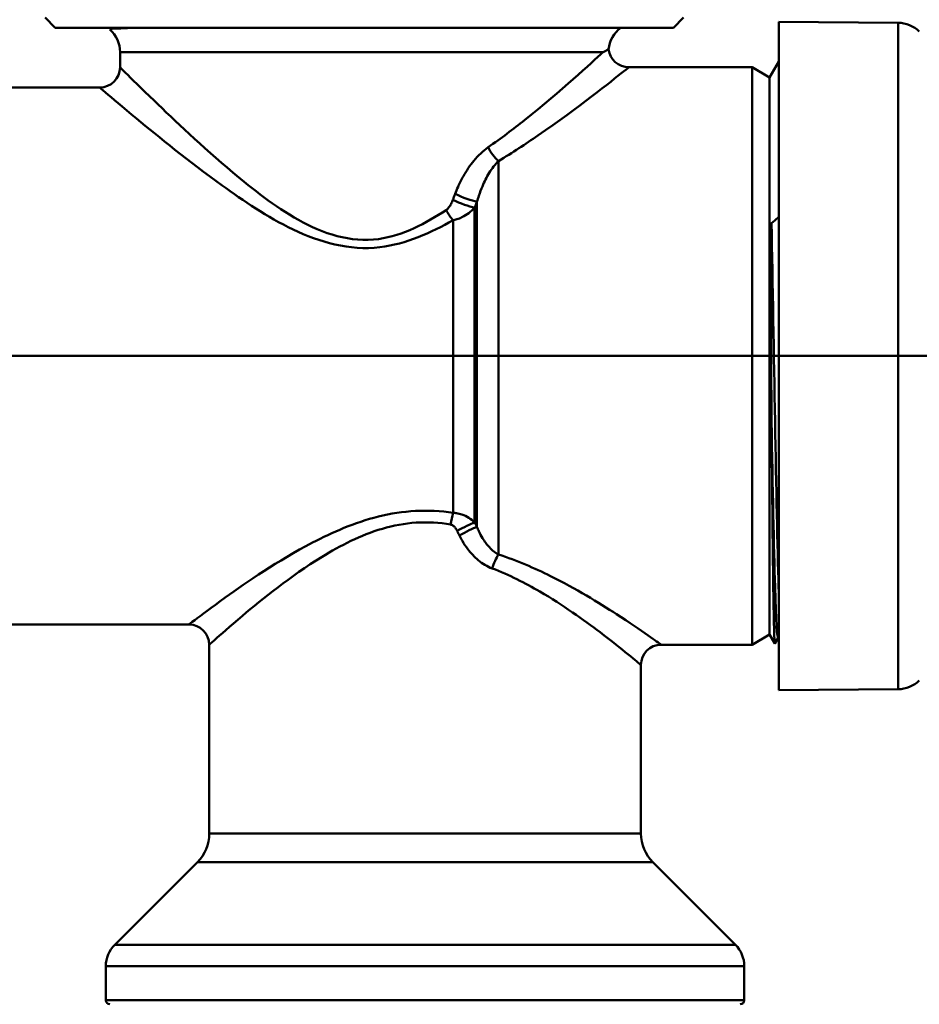
# Model space of a CAD drawing. Extents: x -93 to 269, y -246 to 256.
# Drawn here: x 87 to 132, y -185 to -137 of the extents above; entities that cross this region are included whole.
import ezdxf

# ---------------------------------------------------------------- set-up
doc = ezdxf.new("R2010")
doc.units = 0
doc.layers.add('AM_0', color=7, linetype='CONTINUOUS', lineweight=50)

# ---------------------------------------------------------------- blocks, each defined once
blk = doc.blocks.new('3217-06-00')
at = {"layer": 'AM_0'}
for p, q in [((48.05, -203.8), (47.55, -203.3)), ((78.55, -203.8), (79.05, -203.3)), ((83.75, -236.5), (83.75, -203.5)), ((89.636, -203.551), (83.75, -203.5)), ((89.636, -236.449), (89.636, -203.551)), ((48.05, -203.8), (78.55, -203.8)), ((75.078, -205.001), (51.25, -205.001)), ((51.25, -205.001), (51.25, -205.75)), ((83.3, -206.25), (83.75, -205.471)), ((76.35, -205.75), (82.434, -205.75)), ((82.434, -234.25), (82.434, -205.75)), ((83.3, -206.25), (82.434, -205.75)), ((83.3, -233.75), (83.3, -206.25)), ((83.3, -233.75), (83.3, -206.25)), ((18.737, -206.75), (50.25, -206.75)), ((69.921, -210.375), (69.921, -229.798)), ((68.739, -212.675), (68.739, -228.209)), ((68.861, -228.427), (68.861, -212.388)), ((67.679, -227.737), (67.679, -213.299)), ((134.505, -220), (-6.792, -220)), ((40.95, -233.25), (54.65, -233.25)), ((83.3, -233.75), (82.434, -234.25)), ((83.3, -233.75), (83.554, -234.19)), ((55.65, -234.25), (55.65, -243.572)), ((77.95, -234.25), (82.434, -234.25)), ((83.72, -233.907), (83.557, -234.19)), ((76.95, -235.25), (76.95, -243.572)), ((89.636, -236.449), (83.75, -236.5)), ((55.65, -243.572), (76.95, -243.572)), ((55.064, -244.986), (50.989, -249.061)), ((77.536, -244.986), (55.064, -244.986)), ((77.536, -244.986), (81.611, -249.061)), ((50.989, -249.061), (81.611, -249.061)), ((82.05, -250.121), (50.55, -250.121)), ((50.55, -250.121), (50.55, -251.8)), ((82.05, -250.121), (82.05, -251.8)), ((50.55, -251.8), (82.05, -251.8))]:
    blk.add_line(p, q, dxfattribs=at)
for centre, radius, start, end in [((89.623, -205.051), 1.5, 45, 89.5), ((49.75, -205.001), 1.5, 0, 48.251), ((76.85, -205.001), 1.5, 126.7991, 174.7109), ((76.35, -204.75), 1, 186.479, 270), ((50.25, -205.75), 1, 270, 0), ((54.65, -234.25), 1, 0, 90), ((77.95, -235.25), 1, 90, 180), ((89.623, -234.949), 1.5, 270.5, 315), ((53.65, -243.572), 2, 315, 0), ((78.95, -243.572), 2, 180, 225), ((52.05, -250.121), 1.5, 135, 180), ((80.55, -250.121), 1.5, 0, 45), ((50.75, -251.8), 0.2, 180, 270), ((81.85, -251.8), 0.2, 270, 0)]:
    blk.add_arc(centre, radius, start, end, dxfattribs=at)
for centre, major_axis, ratio, start_param, end_param in [((69.921, -209.699), (-0.541, 0.841), 0.443838, 1.292876, 2.175094), ((68.032, -212.296), (-0.928, 0.374), 0.143851, 1.227738, 2.493553), ((68.154, -211.999), (-0.924, 0.382), 0.151199, 1.219888, 2.501982), ((67.679, -212.794), (-0.519, 0.855), 0.291203, 1.395672, 2.017717), ((67.679, -228.321), (0.163, 0.987), 0.116772, 0.956867, 1.590141), ((68.032, -228.633), (0.882, 0.472), 0.070781, 0.60319, 1.702265), ((68.154, -228.859), (0.879, 0.476), 0.076471, 0.596615, 1.711187), ((69.921, -230.486), (0.326, 0.945), 0.295339, 0.8633, 1.672441)]:
    blk.add_ellipse(centre, major_axis=major_axis, ratio=ratio, start_param=start_param, end_param=end_param, dxfattribs=at)
for points, knots in [([(51.991, -203.8), (51.702, -203.809), (51.461, -203.818), (50.904, -203.845), (50.728, -203.863), (50.749, -203.882)], [2.8981786, 2.8981786, 2.8981786, 2.8981786, 3.0995567, 3.0995567, 3.4864639, 3.4864639, 3.4864639, 3.4864639]), ([(75.078, -205.001), (74.499, -205.535), (73.044, -206.893), (70.65, -208.8), (70.05, -209.256), (69.414, -209.699)], [1.730396, 1.730396, 1.730396, 1.730396, 2.633328, 2.633328, 2.907668, 2.907668, 2.907668, 2.907668]), ([(75.356, -204.863), (75.356, -204.863), (75.355, -204.864), (75.345, -204.869), (75.328, -204.877), (75.257, -204.912), (75.185, -204.948), (75.085, -204.998), (75.081, -205), (75.078, -205.001)], [-0.252813, -0.252813, -0.252813, -0.252813, -0.2214659, -0.2214659, -0.1406682, -0.1406682, 0, 0, 0.0045206, 0.0045206, 0.0045206, 0.0045206]), ([(67.343, -212.794), (66.343, -213.451), (65.218, -214.051), (62.638, -214.422), (61.247, -213.959), (58.864, -212.609), (57.804, -211.77), (55.28, -209.652), (53.942, -208.371), (52.294, -206.781), (51.8, -206.294), (51.342, -205.842), (51.25, -205.75), (51.25, -205.75), (51.25, -205.75), (51.25, -205.75)], [0, 0, 0, 0, 0.397253, 0.397253, 0.846427, 0.846427, 1.295601, 1.295601, 1.999307, 1.999307, 2.442304, 2.442304, 2.719177, 2.719177, 2.719558, 2.719558, 2.719558, 2.719558]), ([(69.921, -210.375), (70.611, -209.961), (71.26, -209.534), (73.887, -207.729), (75.483, -206.44), (76.26, -205.822), (76.342, -205.758), (76.339, -205.761)], [-2.907668, -2.907668, -2.907668, -2.907668, -2.633328, -2.633328, -1.714902, -1.714902, -1.452475, -1.452475, -1.452475, -1.452475]), ([(50.25, -206.75), (50.25, -206.75), (50.25, -206.75), (50.25, -206.75), (50.35, -206.835), (50.845, -207.256), (51.38, -207.709), (53.165, -209.187), (54.614, -210.378), (57.348, -212.347), (58.496, -213.128), (61.076, -214.383), (62.583, -214.813), (65.378, -214.469), (66.596, -213.911), (67.679, -213.299)], [-2.719558, -2.719558, -2.719558, -2.719558, -2.719177, -2.719177, -2.442304, -2.442304, -1.999307, -1.999307, -1.295601, -1.295601, -0.846427, -0.846427, -0.397253, -0.397253, 0, 0, 0, 0]), ([(69.414, -209.699), (69.161, -209.875), (68.923, -210.102), (68.515, -210.592), (68.343, -210.848), (68.093, -211.292), (68.005, -211.47), (67.874, -211.766), (67.826, -211.882), (67.782, -211.999)], [-0.3067708, -0.3067708, -0.3067708, -0.3067708, -0.1978671, -0.1978671, -0.0997005, -0.0997005, -0.0383463, -0.0383463, 0, 0, 0, 0]), ([(68.861, -212.388), (68.89, -212.287), (68.92, -212.186), (69.006, -211.929), (69.063, -211.776), (69.225, -211.391), (69.337, -211.17), (69.602, -210.741), (69.757, -210.539), (69.921, -210.375)], [0, 0, 0, 0, 0.0383463, 0.0383463, 0.0997005, 0.0997005, 0.1978671, 0.1978671, 0.3067708, 0.3067708, 0.3067708, 0.3067708]), ([(67.67, -212.296), (67.644, -212.365), (67.615, -212.432), (67.551, -212.555), (67.517, -212.61), (67.455, -212.692), (67.428, -212.722), (67.382, -212.765), (67.363, -212.78), (67.343, -212.794)], [-0.06312199, -0.06312199, -0.06312199, -0.06312199, -0.04071369, -0.04071369, -0.02051465, -0.02051465, -0.00789025, -0.00789025, 0, 0, 0, 0]), ([(67.782, -211.999), (67.768, -212.034), (67.755, -212.069), (67.73, -212.136), (67.718, -212.168), (67.698, -212.219), (67.691, -212.239), (67.679, -212.271), (67.674, -212.284), (67.67, -212.296)], [-0.03247547, -0.03247547, -0.03247547, -0.03247547, -0.02094668, -0.02094668, -0.01055453, -0.01055453, -0.00405943, -0.00405943, 0, 0, 0, 0]), ([(67.679, -213.299), (67.743, -213.287), (67.804, -213.272), (67.955, -213.225), (68.04, -213.19), (68.244, -213.091), (68.353, -213.021), (68.561, -212.861), (68.656, -212.77), (68.739, -212.675)], [0, 0, 0, 0, 0.00789025, 0.00789025, 0.02051465, 0.02051465, 0.04071369, 0.04071369, 0.06312199, 0.06312199, 0.06312199, 0.06312199]), ([(68.739, -212.675), (68.744, -212.663), (68.749, -212.651), (68.762, -212.62), (68.77, -212.601), (68.791, -212.551), (68.804, -212.52), (68.832, -212.456), (68.846, -212.422), (68.861, -212.388)], [0, 0, 0, 0, 0.00405943, 0.00405943, 0.01055453, 0.01055453, 0.02094668, 0.02094668, 0.03247547, 0.03247547, 0.03247547, 0.03247547]), ([(83.394, -213.436), (83.499, -213.35), (83.603, -213.265), (83.722, -213.168), (83.736, -213.156), (83.75, -213.145)], [0, 0, 0, 0, 0.06273825, 0.06273825, 0.07113893, 0.07113893, 0.07113893, 0.07113893]), ([(83.394, -223.229), (83.385, -222.133), (83.378, -221.017), (83.368, -218.777), (83.365, -217.666), (83.365, -215.58), (83.368, -214.798), (83.376, -214.004), (83.379, -213.796), (83.384, -213.6), (83.386, -213.535), (83.389, -213.478), (83.39, -213.462), (83.392, -213.447), (83.392, -213.443), (83.393, -213.439), (83.393, -213.438), (83.394, -213.437), (83.394, -213.436), (83.394, -213.436), (83.394, -213.436), (83.394, -213.436), (83.394, -213.436), (83.394, -213.436)], [0, 0, 0, 0, 0.336683, 0.336683, 0.672769, 0.672769, 0.982615, 0.982615, 1.13145, 1.13145, 1.180596, 1.180596, 1.196228, 1.196228, 1.201306, 1.201306, 1.203198, 1.203198, 1.203939, 1.203939, 1.204252, 1.204252, 1.204546, 1.204546, 1.204546, 1.204546]), ([(83.394, -213.436), (83.452, -216.4), (83.51, -219.951), (83.567, -223.222), (83.625, -226.493), (83.683, -229.455), (83.74, -231.387), (83.744, -231.494), (83.747, -231.597), (83.75, -231.697)], [4.221056, 4.221056, 4.221056, 4.221056, 4.946064, 4.946064, 4.946064, 5.671073, 5.671073, 5.671073, 5.710986, 5.710986, 5.710986, 5.710986]), ([(83.394, -223.229), (83.452, -226.499), (83.51, -229.461), (83.567, -231.391), (83.618, -233.099), (83.669, -233.987), (83.72, -233.906)], [4.946575, 4.946575, 4.946575, 4.946575, 5.671584, 5.671584, 5.671584, 6.312896, 6.312896, 6.312896, 6.312896]), ([(83.557, -234.19), (83.557, -234.19), (83.557, -234.19), (83.541, -234.211), (83.526, -233.873), (83.495, -232.515), (83.48, -231.513), (83.452, -229.293), (83.441, -228.207), (83.418, -225.831), (83.406, -224.555), (83.394, -223.229)], [5.700929, 5.700929, 5.700929, 5.700929, 5.705647, 5.705647, 6.259271, 6.259271, 6.809813, 6.809813, 7.219904, 7.219904, 7.62825, 7.62825, 7.62825, 7.62825]), ([(67.679, -227.737), (66.46, -227.549), (65.18, -227.628), (62.813, -228.223), (61.73, -228.701), (59.003, -230.122), (57.533, -231.147), (55.758, -232.415), (55.233, -232.81), (54.747, -233.176), (54.65, -233.25), (54.65, -233.25), (54.65, -233.25), (54.65, -233.25)], [-4.159954, -4.159954, -4.159954, -4.159954, -3.786772, -3.786772, -3.41359, -3.41359, -2.751952, -2.751952, -2.338429, -2.338429, -2.079977, -2.079977, -2.079581, -2.079581, -2.079581, -2.079581]), ([(68.739, -228.209), (68.658, -228.128), (68.563, -228.05), (68.353, -227.92), (68.24, -227.864), (68.032, -227.793), (67.946, -227.771), (67.798, -227.747), (67.738, -227.74), (67.679, -227.737)], [0, 0, 0, 0, 0.01733601, 0.01733601, 0.03296283, 0.03296283, 0.04272959, 0.04272959, 0.04883382, 0.04883382, 0.04883382, 0.04883382]), ([(55.65, -234.25), (55.65, -234.25), (55.65, -234.25), (55.65, -234.25), (55.739, -234.17), (56.183, -233.776), (56.663, -233.352), (58.285, -231.988), (59.629, -230.886), (62.122, -229.358), (63.112, -228.843), (65.276, -228.203), (66.446, -228.119), (67.56, -228.321)], [2.079581, 2.079581, 2.079581, 2.079581, 2.079977, 2.079977, 2.338429, 2.338429, 2.751952, 2.751952, 3.41359, 3.41359, 3.786772, 3.786772, 4.159954, 4.159954, 4.159954, 4.159954]), ([(67.56, -228.321), (67.579, -228.324), (67.597, -228.33), (67.642, -228.348), (67.668, -228.364), (67.731, -228.412), (67.766, -228.449), (67.83, -228.534), (67.859, -228.583), (67.884, -228.633)], [-0.04883382, -0.04883382, -0.04883382, -0.04883382, -0.04272959, -0.04272959, -0.03296283, -0.03296283, -0.01733601, -0.01733601, 0, 0, 0, 0]), ([(68.861, -228.427), (68.846, -228.402), (68.832, -228.376), (68.805, -228.327), (68.792, -228.304), (68.771, -228.266), (68.763, -228.251), (68.749, -228.228), (68.744, -228.218), (68.739, -228.209)], [-0.02566808, -0.02566808, -0.02566808, -0.02566808, -0.01655591, -0.01655591, -0.00834212, -0.00834212, -0.00320851, -0.00320851, 0, 0, 0, 0]), ([(67.884, -228.633), (67.888, -228.643), (67.893, -228.652), (67.905, -228.677), (67.912, -228.692), (67.931, -228.731), (67.943, -228.755), (67.968, -228.806), (67.981, -228.832), (67.994, -228.859)], [0, 0, 0, 0, 0.00320851, 0.00320851, 0.00834212, 0.00834212, 0.01655591, 0.01655591, 0.02566808, 0.02566808, 0.02566808, 0.02566808]), ([(67.994, -228.859), (68.039, -228.95), (68.087, -229.04), (68.22, -229.268), (68.31, -229.403), (68.561, -229.736), (68.734, -229.92), (69.135, -230.253), (69.367, -230.394), (69.61, -230.486)], [-0.2491039, -0.2491039, -0.2491039, -0.2491039, -0.2179659, -0.2179659, -0.1681451, -0.1681451, -0.0884319, -0.0884319, 0, 0, 0, 0]), ([(69.921, -229.798), (69.762, -229.712), (69.609, -229.591), (69.346, -229.31), (69.232, -229.156), (69.067, -228.88), (69.009, -228.768), (68.922, -228.578), (68.89, -228.503), (68.861, -228.427)], [0, 0, 0, 0, 0.0884319, 0.0884319, 0.1681451, 0.1681451, 0.2179659, 0.2179659, 0.2491039, 0.2491039, 0.2491039, 0.2491039]), ([(77.3, -233.792), (76.917, -233.522), (76.387, -233.161), (74.855, -232.17), (73.75, -231.49), (71.701, -230.471), (70.84, -230.095), (69.921, -229.798)], [-1.148068, -1.148068, -1.148068, -1.148068, -0.793681, -0.793681, -0.305262, -0.305262, 0, 0, 0, 0]), ([(69.61, -230.486), (70.45, -230.803), (71.237, -231.206), (73.11, -232.296), (74.121, -233.024), (76.063, -234.495), (76.811, -235.134), (76.944, -235.245), (76.95, -235.249), (76.949, -235.249)], [0, 0, 0, 0, 0.305262, 0.305262, 0.793681, 0.793681, 1.474343, 1.474343, 1.542224, 1.542224, 1.542224, 1.542224]), ([(77.949, -234.249), (77.95, -234.249), (77.943, -234.245), (77.867, -234.191), (77.646, -234.03), (77.3, -233.792)], [-1.5422238, -1.5422238, -1.5422238, -1.5422238, -1.474343, -1.474343, -1.1480683, -1.1480683, -1.1480683, -1.1480683]), ([(83.75, -233.878), (83.747, -233.879), (83.744, -233.881), (83.73, -233.892), (83.725, -233.9), (83.721, -233.905), (83.721, -233.906), (83.72, -233.907)], [0.05822781, 0.05822781, 0.05822781, 0.05822781, 0.06193469, 0.06193469, 0.08110455, 0.08110455, 0.08508295, 0.08508295, 0.08508295, 0.08508295])]:
    blk.add_open_spline(points, degree=3, knots=knots, dxfattribs=at)
blk.add_open_spline([(50.752, -203.874), (50.799, -203.849), (50.847, -203.825), (50.894, -203.8)], degree=3, dxfattribs=at)

msp = doc.modelspace()

# ---------------------------------------------------------------- block references
at = {"layer": 'AM_0'}
msp.add_blockref('3217-06-00', (40.95, 66.555), dxfattribs=at)

doc.saveas('drawing.dxf')
